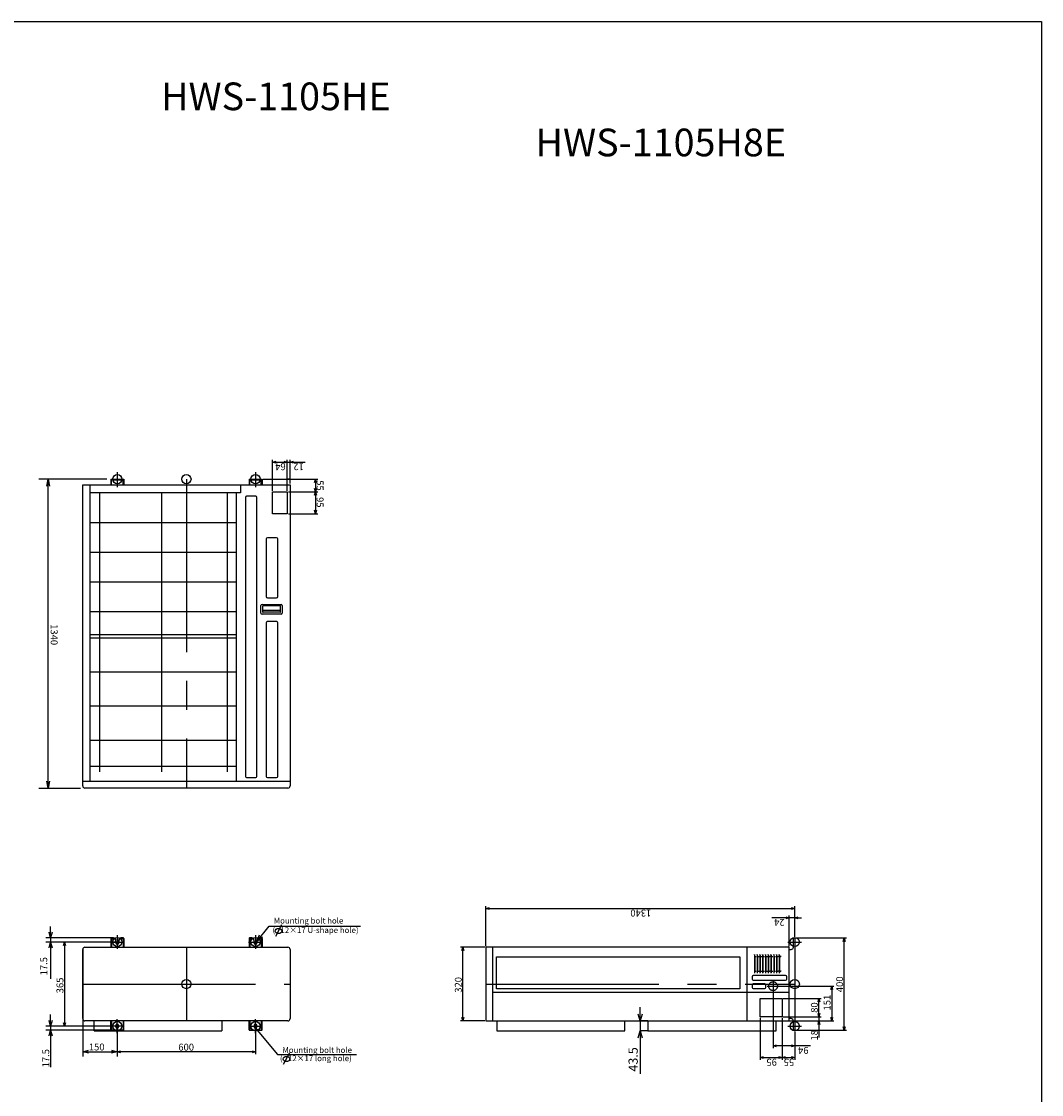
# Model space of a CAD drawing. Extents: x -3289.57 to -3281.99, y -3825.6 to -3816.6.
# Drawn here: x -3286.42 to -3281.99, y -3821.26 to -3816.6 of the extents above; entities that cross this region are included whole.
import ezdxf
from ezdxf.enums import TextEntityAlignment as Align

# ---------------------------------------------------------------- set-up
doc = ezdxf.new("R2010")
doc.units = 0
doc.header["$MEASUREMENT"] = 0
doc.linetypes.add('CENTER2', pattern=[1.125, 0.75, -0.125, 0.125, -0.125])
doc.linetypes.add('HIDDEN', pattern=[0.375, 0.25, -0.125])
doc.layers.get('0').update_dxf_attribs({"linetype": 'CONTINUOUS'})
for name, color, linetype in [('ARRANGE', 1, 'CONTINUOUS'), ('BASIS', 6, 'CENTER2'), ('DETAIL', 5, 'CONTINUOUS'), ('FIX', 11, 'CONTINUOUS'), ('NOTE', 4, 'CONTINUOUS'), ('OUTLINE', 3, 'CONTINUOUS'), ('SIZE', 30, 'CONTINUOUS')]:
    doc.layers.add(name, color=color, linetype=linetype)
doc.styles.add('ARIAL', font='arial.ttf')
doc.styles.add('KAIGAI', font='arial.ttf', dxfattribs={"height": 40})

msp = doc.modelspace()

# ---------------------------------------------------------------- linework, layer by layer
msp.add_lwpolyline([(-3288.9904, -3816.6031), (-3281.9904, -3816.6031), (-3281.9904, -3825.6031), (-3288.9904, -3825.6031), (-3288.9904, -3816.6031)])
at = {"layer": 'ARRANGE'}
for centre in [(-3285.7014, -3818.5885), (-3285.7014, -3820.7785), (-3283.0614, -3820.7785)]:
    msp.add_circle(centre, 0.02, dxfattribs=at)
at = {"layer": 'BASIS'}
for p, q in [((-3286.0014, -3818.5585), (-3286.0014, -3818.6225)), ((-3285.4014, -3818.5585), (-3285.4014, -3818.6225)), ((-3285.7014, -3818.5885), (-3285.7014, -3819.9285)), ((-3286.0014, -3820.566), (-3286.0014, -3820.626)), ((-3285.4014, -3820.566), (-3285.4014, -3820.626)), ((-3286.0314, -3820.596), (-3285.9714, -3820.596)), ((-3285.4314, -3820.596), (-3285.3714, -3820.596)), ((-3283.0914, -3820.596), (-3283.0314, -3820.596)), ((-3285.7014, -3820.6185), (-3285.7014, -3820.9385)), ((-3286.1514, -3820.7785), (-3285.2514, -3820.7785)), ((-3284.4014, -3820.7785), (-3283.0614, -3820.7785)), ((-3283.1804, -3820.7875), (-3283.1304, -3820.7875)), ((-3283.1554, -3820.7625), (-3283.1554, -3820.8125)), ((-3286.0014, -3820.991), (-3286.0014, -3820.931)), ((-3285.4014, -3820.991), (-3285.4014, -3820.931)), ((-3285.9714, -3820.961), (-3286.0314, -3820.961)), ((-3285.4314, -3820.961), (-3285.3714, -3820.961)), ((-3283.0914, -3820.961), (-3283.0314, -3820.961))]:
    msp.add_line(p, q, dxfattribs=at)
at = {"layer": 'DETAIL'}
for p, q in [((-3286.1514, -3818.6125), (-3285.2514, -3818.6125)), ((-3286.1514, -3819.9185), (-3286.1514, -3818.6125)), ((-3286.1188, -3819.8985), (-3286.1188, -3818.6125)), ((-3286.0296, -3818.5885), (-3285.9732, -3818.5885)), ((-3286.0296, -3818.5885), (-3286.0296, -3818.6125)), ((-3286.0264, -3818.5917), (-3285.9764, -3818.5917)), ((-3286.0264, -3818.6125), (-3286.0264, -3818.5917)), ((-3285.9764, -3818.6125), (-3285.9764, -3818.5917)), ((-3285.9732, -3818.5885), (-3285.9732, -3818.6125)), ((-3285.4671, -3818.6125), (-3285.4671, -3818.648)), ((-3285.4296, -3818.5885), (-3285.3732, -3818.5885)), ((-3285.4296, -3818.5885), (-3285.4296, -3818.6125)), ((-3285.4264, -3818.5917), (-3285.3764, -3818.5917)), ((-3285.4264, -3818.6125), (-3285.4264, -3818.5917)), ((-3285.3764, -3818.6125), (-3285.3764, -3818.5917)), ((-3285.3732, -3818.5885), (-3285.3732, -3818.6125)), ((-3285.2514, -3818.6125), (-3285.2514, -3819.9185)), ((-3285.4671, -3818.648), (-3286.1188, -3818.648)), ((-3286.0788, -3818.648), (-3286.0788, -3819.8575)), ((-3285.8091, -3818.648), (-3285.8091, -3819.8575)), ((-3285.5234, -3819.8575), (-3285.5234, -3818.648)), ((-3285.4834, -3819.8985), (-3285.4834, -3818.648)), ((-3285.4451, -3818.6678), (-3285.4451, -3819.8778)), ((-3285.4001, -3818.6628), (-3285.4401, -3818.6628)), ((-3285.3951, -3819.8778), (-3285.3951, -3818.6678)), ((-3286.1188, -3818.7757), (-3285.4834, -3818.7757)), ((-3285.3101, -3818.8428), (-3285.3501, -3818.8428)), ((-3285.3551, -3818.8478), (-3285.3551, -3819.0975)), ((-3285.3051, -3819.0975), (-3285.3051, -3818.8478)), ((-3286.1188, -3818.9044), (-3285.4834, -3818.9044)), ((-3286.1188, -3819.0331), (-3285.4834, -3819.0331)), ((-3285.3501, -3819.1025), (-3285.3101, -3819.1025)), ((-3286.1188, -3819.1618), (-3285.4834, -3819.1618)), ((-3285.3777, -3819.169), (-3285.3777, -3819.137)), ((-3285.3727, -3819.132), (-3285.2907, -3819.132)), ((-3285.3707, -3819.1405), (-3285.3707, -3819.1642)), ((-3285.2927, -3819.1587), (-3285.3707, -3819.1587)), ((-3285.2947, -3819.1385), (-3285.3687, -3819.1385)), ((-3285.2947, -3819.166), (-3285.3687, -3819.166)), ((-3285.2927, -3819.1642), (-3285.2927, -3819.1405)), ((-3285.2857, -3819.137), (-3285.2857, -3819.169)), ((-3285.2907, -3819.174), (-3285.3727, -3819.174)), ((-3285.3551, -3819.2115), (-3285.3551, -3819.8778)), ((-3285.3101, -3819.2065), (-3285.3501, -3819.2065)), ((-3285.3051, -3819.8778), (-3285.3051, -3819.2115)), ((-3286.1188, -3819.262), (-3285.4834, -3819.262)), ((-3286.1188, -3819.276), (-3285.4834, -3819.276)), ((-3286.1188, -3819.424), (-3285.4834, -3819.424)), ((-3286.1188, -3819.572), (-3285.4834, -3819.572)), ((-3286.1188, -3819.72), (-3285.4834, -3819.72)), ((-3286.1188, -3819.833), (-3285.4834, -3819.833)), ((-3286.1514, -3819.8985), (-3285.2514, -3819.8985)), ((-3285.4401, -3819.8828), (-3285.4001, -3819.8828)), ((-3285.3501, -3819.8828), (-3285.3101, -3819.8828)), ((-3285.2614, -3819.9285), (-3286.1414, -3819.9285)), ((-3286.0296, -3820.5801), (-3286.0296, -3820.6185)), ((-3286.0174, -3820.5785), (-3286.028, -3820.5785)), ((-3286.0264, -3820.5801), (-3286.0264, -3820.6185)), ((-3286.0264, -3820.5935), (-3286.0264, -3820.6185)), ((-3286.0174, -3820.5785), (-3286.0174, -3820.5801)), ((-3286.0074, -3820.5985), (-3286.0074, -3820.5885)), ((-3286.0074, -3820.5935), (-3286.0074, -3820.5985)), ((-3285.9954, -3820.5885), (-3285.9954, -3820.5985)), ((-3285.9854, -3820.5801), (-3285.9854, -3820.5785)), ((-3285.9748, -3820.5785), (-3285.9854, -3820.5785)), ((-3285.9764, -3820.5801), (-3285.9764, -3820.6185)), ((-3285.9732, -3820.5801), (-3285.9732, -3820.6185)), ((-3285.4296, -3820.5801), (-3285.4296, -3820.6185)), ((-3285.4174, -3820.5785), (-3285.428, -3820.5785)), ((-3285.4264, -3820.5801), (-3285.4264, -3820.6185)), ((-3285.4264, -3820.5935), (-3285.4264, -3820.6185)), ((-3285.4174, -3820.5785), (-3285.4174, -3820.5801)), ((-3285.4074, -3820.5985), (-3285.4074, -3820.5885)), ((-3285.4074, -3820.5935), (-3285.4074, -3820.5985)), ((-3285.3954, -3820.5885), (-3285.3954, -3820.5985)), ((-3285.3854, -3820.5801), (-3285.3854, -3820.5785)), ((-3285.3748, -3820.5785), (-3285.3854, -3820.5785)), ((-3285.3764, -3820.5801), (-3285.3764, -3820.6185)), ((-3285.3732, -3820.5801), (-3285.3732, -3820.6185)), ((-3286.1514, -3820.9285), (-3286.1514, -3820.6285)), ((-3286.1414, -3820.6185), (-3285.2614, -3820.6185)), ((-3285.2514, -3820.6285), (-3285.2514, -3820.9285)), ((-3284.3714, -3820.9385), (-3284.3714, -3820.6185)), ((-3283.2674, -3820.9385), (-3283.2674, -3820.6185)), ((-3283.0854, -3820.6285), (-3283.0774, -3820.6285)), ((-3283.2464, -3820.7467), (-3283.2464, -3820.7567)), ((-3283.1014, -3820.7417), (-3283.2414, -3820.7417)), ((-3283.0964, -3820.7567), (-3283.0964, -3820.7467)), ((-3283.2464, -3820.7827), (-3283.2464, -3820.7927)), ((-3283.2414, -3820.7617), (-3283.1014, -3820.7617)), ((-3283.1914, -3820.7777), (-3283.2414, -3820.7777)), ((-3283.2414, -3820.7977), (-3283.1914, -3820.7977)), ((-3283.1864, -3820.7927), (-3283.1864, -3820.7827)), ((-3283.0854, -3820.8155), (-3284.3714, -3820.8155)), ((-3285.2614, -3820.9385), (-3286.1414, -3820.9385)), ((-3286.1019, -3820.982), (-3286.1019, -3820.9385)), ((-3286.0296, -3820.9769), (-3286.0296, -3820.9385)), ((-3286.0264, -3820.9385), (-3286.0264, -3820.9769)), ((-3285.9764, -3820.9385), (-3285.9764, -3820.9769)), ((-3285.9732, -3820.9769), (-3285.9732, -3820.9385)), ((-3285.5469, -3820.9385), (-3285.5469, -3820.982)), ((-3285.4296, -3820.9769), (-3285.4296, -3820.9385)), ((-3285.4264, -3820.9385), (-3285.4264, -3820.9769)), ((-3285.3764, -3820.9385), (-3285.3764, -3820.9769)), ((-3285.3732, -3820.9769), (-3285.3732, -3820.9385)), ((-3284.3539, -3820.9385), (-3284.3539, -3820.982)), ((-3283.7989, -3820.982), (-3283.7989, -3820.9385)), ((-3283.6989, -3820.9385), (-3283.6989, -3820.982)), ((-3283.1424, -3820.982), (-3283.1424, -3820.9385)), ((-3283.0774, -3820.9285), (-3283.0854, -3820.9285)), ((-3286.1019, -3820.982), (-3285.5469, -3820.982)), ((-3285.9748, -3820.9785), (-3286.028, -3820.9785)), ((-3286.0074, -3820.9635), (-3286.0074, -3820.9585)), ((-3285.9954, -3820.9585), (-3285.9954, -3820.9635)), ((-3285.428, -3820.9785), (-3285.3748, -3820.9785)), ((-3285.4074, -3820.9585), (-3285.4074, -3820.9635)), ((-3285.3954, -3820.9635), (-3285.3954, -3820.9585)), ((-3284.3539, -3820.982), (-3283.7989, -3820.982)), ((-3283.6989, -3820.982), (-3283.1424, -3820.982))]:
    msp.add_line(p, q, dxfattribs=at)
at = {"layer": 'DETAIL', "color": 5, "linetype": 'Continuous'}
for p, q in [((-3286.0264, -3820.5801), (-3286.0174, -3820.5801)), ((-3286.009, -3820.5885), (-3286.009, -3820.5985)), ((-3285.9938, -3820.5985), (-3285.9938, -3820.5885)), ((-3285.9854, -3820.5801), (-3285.9764, -3820.5801)), ((-3285.4264, -3820.5801), (-3285.4174, -3820.5801)), ((-3285.409, -3820.5885), (-3285.409, -3820.5985)), ((-3285.3938, -3820.5985), (-3285.3938, -3820.5885)), ((-3285.3854, -3820.5801), (-3285.3764, -3820.5801))]:
    msp.add_line(p, q, dxfattribs=at)
at = {"layer": 'DETAIL', "ltscale": 0.1}
for p, q in [((-3283.2367, -3820.6506), (-3283.2367, -3820.7313)), ((-3283.2353, -3820.659), (-3283.2353, -3820.723)), ((-3283.2247, -3820.6506), (-3283.2247, -3820.7313)), ((-3283.2233, -3820.659), (-3283.2233, -3820.723)), ((-3283.2127, -3820.6506), (-3283.2127, -3820.7313)), ((-3283.2113, -3820.659), (-3283.2113, -3820.723)), ((-3283.2007, -3820.6506), (-3283.2007, -3820.7313)), ((-3283.1993, -3820.659), (-3283.1993, -3820.723)), ((-3283.1887, -3820.6506), (-3283.1887, -3820.7313)), ((-3283.1885, -3820.6528), (-3283.1885, -3820.6528)), ((-3283.1873, -3820.659), (-3283.1873, -3820.723)), ((-3283.1767, -3820.6506), (-3283.1767, -3820.7313)), ((-3283.1753, -3820.659), (-3283.1753, -3820.723)), ((-3283.1647, -3820.6506), (-3283.1647, -3820.7313)), ((-3283.1645, -3820.653), (-3283.1644, -3820.6529)), ((-3283.1633, -3820.659), (-3283.1633, -3820.723)), ((-3283.1527, -3820.6506), (-3283.1527, -3820.7313)), ((-3283.1513, -3820.659), (-3283.1513, -3820.723)), ((-3283.1407, -3820.6506), (-3283.1407, -3820.7313)), ((-3283.1402, -3820.6528), (-3283.1405, -3820.6528)), ((-3283.1393, -3820.659), (-3283.1393, -3820.723)), ((-3283.1287, -3820.6506), (-3283.1287, -3820.7313)), ((-3283.1273, -3820.659), (-3283.1273, -3820.723))]:
    msp.add_line(p, q, dxfattribs=at)
at = {"layer": 'DETAIL'}
for points in [[(-3285.2634, -3818.7385), (-3285.3274, -3818.7385), (-3285.3274, -3818.6435), (-3285.2634, -3818.6435)], [(-3284.4014, -3820.6185), (-3284.4014, -3820.9385), (-3283.0854, -3820.9385), (-3283.0854, -3820.6185)], [(-3284.355, -3820.7991), (-3284.355, -3820.6597), (-3283.299, -3820.6597), (-3283.299, -3820.7991)], [(-3283.2114, -3820.9205), (-3283.2114, -3820.8405), (-3283.1164, -3820.8405), (-3283.1164, -3820.9205)]]:
    msp.add_lwpolyline(points, close=True, dxfattribs=at)
msp.add_lwpolyline([(-3283.0674, -3820.6185), (-3283.0674, -3820.5785), (-3283.0614, -3820.5785), (-3283.0614, -3820.9785), (-3283.0674, -3820.9785), (-3283.0674, -3820.9385)], dxfattribs=at)
at = {"layer": 'DETAIL', "linetype": 'HIDDEN'}
msp.add_circle((-3283.1554, -3820.7875), 0.019, dxfattribs=at)
at = {"layer": 'DETAIL'}
for centre, radius, start, end in [((-3285.4401, -3818.6678), 0.005, 90, 180), ((-3285.4001, -3818.6678), 0.005, 0, 90), ((-3285.3501, -3818.8478), 0.005, 90, 180), ((-3285.3101, -3818.8478), 0.005, 0, 90), ((-3285.3501, -3819.0975), 0.005, 180, 270), ((-3285.3101, -3819.0975), 0.005, 270, 0), ((-3285.3727, -3819.137), 0.005, 90, 180), ((-3285.3727, -3819.169), 0.005, 180, 270), ((-3285.3687, -3819.1405), 0.002, 90, 180), ((-3285.3687, -3819.164), 0.002, 180, 270), ((-3285.2947, -3819.1405), 0.002, 0, 90), ((-3285.2947, -3819.164), 0.002, 270, 0), ((-3285.2907, -3819.137), 0.005, 0, 90), ((-3285.2907, -3819.169), 0.005, 270, 0), ((-3285.3501, -3819.2115), 0.005, 90, 180), ((-3285.3101, -3819.2115), 0.005, 0, 90), ((-3285.4401, -3819.8778), 0.005, 180, 270), ((-3285.4001, -3819.8778), 0.005, 270, 0), ((-3285.3501, -3819.8778), 0.005, 180, 270), ((-3285.3101, -3819.8778), 0.005, 270, 0), ((-3286.1414, -3819.9185), 0.01, 180, 270), ((-3285.2614, -3819.9185), 0.01, 270, 0), ((-3286.028, -3820.5801), 0.0016, 0, 180), ((-3286.0174, -3820.5885), 0.01, 0, 90), ((-3286.0014, -3820.5985), 0.006, 180, 0), ((-3285.9854, -3820.5885), 0.01, 90, 180), ((-3285.9748, -3820.5801), 0.0016, 0, 180), ((-3285.428, -3820.5801), 0.0016, 0, 180), ((-3285.4174, -3820.5885), 0.01, 0, 90), ((-3285.4014, -3820.5985), 0.006, 180, 0), ((-3285.3854, -3820.5885), 0.01, 90, 180), ((-3285.3748, -3820.5801), 0.0016, 0, 180), ((-3286.1414, -3820.6285), 0.01, 90, 180), ((-3285.2614, -3820.6285), 0.01, 0, 90), ((-3283.0774, -3820.6185), 0.01, 270, 0), ((-3283.2414, -3820.7467), 0.005, 90, 180), ((-3283.1014, -3820.7467), 0.005, 0, 90), ((-3283.2414, -3820.7567), 0.005, 180, 270), ((-3283.2414, -3820.7827), 0.005, 90, 180), ((-3283.2414, -3820.7927), 0.005, 180, 270), ((-3283.1914, -3820.7827), 0.005, 0, 90), ((-3283.1914, -3820.7927), 0.005, 270, 0), ((-3283.1014, -3820.7567), 0.005, 270, 0), ((-3286.1414, -3820.9285), 0.01, 180, 270), ((-3285.2614, -3820.9285), 0.01, 270, 0), ((-3283.0774, -3820.9385), 0.01, 0, 90), ((-3286.028, -3820.9769), 0.0016, 180, 270), ((-3286.028, -3820.9769), 0.0016, 270, 0), ((-3286.0014, -3820.9585), 0.006, 90, 180), ((-3286.0014, -3820.9635), 0.006, 180, 270), ((-3286.0014, -3820.9585), 0.006, 0, 90), ((-3286.0014, -3820.9635), 0.006, 270, 0), ((-3285.9748, -3820.9769), 0.0016, 180, 270), ((-3285.9748, -3820.9769), 0.0016, 270, 0), ((-3285.428, -3820.9769), 0.0016, 180, 270), ((-3285.428, -3820.9769), 0.0016, 270, 0), ((-3285.4014, -3820.9585), 0.006, 90, 180), ((-3285.4014, -3820.9635), 0.006, 180, 270), ((-3285.4014, -3820.9585), 0.006, 0, 90), ((-3285.4014, -3820.9635), 0.006, 270, 0), ((-3285.3748, -3820.9769), 0.0016, 180, 270), ((-3285.3748, -3820.9769), 0.0016, 270, 0)]:
    msp.add_arc(centre, radius, start, end, dxfattribs=at)
at = {"layer": 'DETAIL', "color": 5, "linetype": 'Continuous'}
for centre, radius, start, end in [((-3286.0174, -3820.5885), 0.0084, 0, 90), ((-3286.0014, -3820.5985), 0.0076, 180, 0), ((-3285.9854, -3820.5885), 0.0084, 90, 180), ((-3285.4174, -3820.5885), 0.0084, 0, 90), ((-3285.4014, -3820.5985), 0.0076, 180, 0), ((-3285.3854, -3820.5885), 0.0084, 90, 180)]:
    msp.add_arc(centre, radius, start, end, dxfattribs=at)
at = {"layer": 'DETAIL', "ltscale": 0.1}
for points, knots in [([(-3283.2367, -3820.6513), (-3283.2367, -3820.6511), (-3283.2367, -3820.6509), (-3283.2367, -3820.6507), (-3283.2367, -3820.6506)], [0, 0, 0, 0, 0.630261, 1, 1, 1, 1]), ([(-3283.2291, -3820.659), (-3283.229, -3820.659), (-3283.2287, -3820.6589), (-3283.2284, -3820.6589), (-3283.2283, -3820.6589), (-3283.2283, -3820.6589)], [0, 0, 0, 0, 0.499825, 0.954954, 1, 1, 1, 1]), ([(-3283.2247, -3820.6513), (-3283.2247, -3820.6511), (-3283.2247, -3820.6509), (-3283.2247, -3820.6507), (-3283.2247, -3820.6506)], [0, 0, 0, 0, 0.630261, 1, 1, 1, 1]), ([(-3283.2171, -3820.659), (-3283.217, -3820.659), (-3283.2167, -3820.6589), (-3283.2164, -3820.6589), (-3283.2163, -3820.6589), (-3283.2163, -3820.6589)], [0, 0, 0, 0, 0.499816, 0.954937, 1, 1, 1, 1]), ([(-3283.2127, -3820.6513), (-3283.2127, -3820.6511), (-3283.2127, -3820.6509), (-3283.2127, -3820.6507), (-3283.2127, -3820.6506)], [0, 0, 0, 0, 0.63026, 1, 1, 1, 1]), ([(-3283.2051, -3820.659), (-3283.205, -3820.6589), (-3283.2047, -3820.6589), (-3283.2044, -3820.6589), (-3283.2043, -3820.6589)], [0, 0, 0, 0, 0.419311, 1, 1, 1, 1]), ([(-3283.2007, -3820.6513), (-3283.2007, -3820.6511), (-3283.2007, -3820.6509), (-3283.2007, -3820.6507), (-3283.2007, -3820.6506)], [0, 0, 0, 0, 0.630261, 1, 1, 1, 1]), ([(-3283.1931, -3820.659), (-3283.193, -3820.659), (-3283.1927, -3820.6589), (-3283.1924, -3820.6589), (-3283.1923, -3820.6589), (-3283.1923, -3820.6589)], [0, 0, 0, 0, 0.499825, 0.954954, 1, 1, 1, 1]), ([(-3283.1887, -3820.6513), (-3283.1887, -3820.6511), (-3283.1887, -3820.6509), (-3283.1887, -3820.6507), (-3283.1887, -3820.6506)], [0, 0, 0, 0, 0.63026, 1, 1, 1, 1]), ([(-3283.1811, -3820.659), (-3283.181, -3820.659), (-3283.1807, -3820.6589), (-3283.1804, -3820.6589), (-3283.1803, -3820.6589), (-3283.1803, -3820.6589)], [0, 0, 0, 0, 0.499817, 0.954945, 1, 1, 1, 1]), ([(-3283.1767, -3820.6513), (-3283.1767, -3820.6511), (-3283.1767, -3820.6509), (-3283.1767, -3820.6507), (-3283.1767, -3820.6506)], [0, 0, 0, 0, 0.630261, 1, 1, 1, 1]), ([(-3283.1683, -3820.6589), (-3283.1683, -3820.6589), (-3283.1684, -3820.6589), (-3283.1687, -3820.6589), (-3283.169, -3820.659), (-3283.1691, -3820.659)], [0, 0, 0, 0, 0.045055, 0.500183, 1, 1, 1, 1]), ([(-3283.1647, -3820.6513), (-3283.1647, -3820.6511), (-3283.1647, -3820.6509), (-3283.1647, -3820.6507), (-3283.1647, -3820.6506)], [0, 0, 0, 0, 0.63026, 1, 1, 1, 1]), ([(-3283.1563, -3820.6589), (-3283.1563, -3820.6589), (-3283.1564, -3820.6589), (-3283.1567, -3820.6589), (-3283.157, -3820.659), (-3283.1571, -3820.659)], [0, 0, 0, 0, 0.045055, 0.50018, 1, 1, 1, 1]), ([(-3283.1527, -3820.6513), (-3283.1527, -3820.6511), (-3283.1527, -3820.6509), (-3283.1527, -3820.6507), (-3283.1527, -3820.6506)], [0, 0, 0, 0, 0.630261, 1, 1, 1, 1]), ([(-3283.1443, -3820.659), (-3283.1444, -3820.659), (-3283.1447, -3820.659), (-3283.145, -3820.659), (-3283.1451, -3820.659)], [0, 0, 0, 0, 0.500005, 1, 1, 1, 1]), ([(-3283.1407, -3820.6513), (-3283.1407, -3820.6511), (-3283.1407, -3820.6509), (-3283.1407, -3820.6507), (-3283.1407, -3820.6506)], [0, 0, 0, 0, 0.630261, 1, 1, 1, 1]), ([(-3283.1323, -3820.659), (-3283.1324, -3820.659), (-3283.1327, -3820.659), (-3283.133, -3820.659), (-3283.1331, -3820.659)], [0, 0, 0, 0, 0.500001, 1, 1, 1, 1]), ([(-3283.1287, -3820.6513), (-3283.1287, -3820.6511), (-3283.1287, -3820.6509), (-3283.1287, -3820.6507), (-3283.1287, -3820.6506)], [0, 0, 0, 0, 0.630261, 1, 1, 1, 1]), ([(-3283.1203, -3820.6589), (-3283.1203, -3820.6589), (-3283.1204, -3820.6589), (-3283.1207, -3820.6589), (-3283.121, -3820.659), (-3283.1211, -3820.659)], [0, 0, 0, 0, 0.045055, 0.500182, 1, 1, 1, 1]), ([(-3283.2367, -3820.7313), (-3283.2367, -3820.7312), (-3283.2367, -3820.7309), (-3283.2367, -3820.7307), (-3283.2367, -3820.7306)], [0, 0, 0, 0, 0.614745, 1, 1, 1, 1]), ([(-3283.2291, -3820.723), (-3283.2289, -3820.723), (-3283.2287, -3820.723), (-3283.2284, -3820.723), (-3283.2283, -3820.723), (-3283.2283, -3820.723)], [0, 0, 0, 0, 0.55159, 0.954944, 1, 1, 1, 1]), ([(-3283.2247, -3820.7313), (-3283.2247, -3820.7312), (-3283.2247, -3820.7309), (-3283.2247, -3820.7307), (-3283.2247, -3820.7306)], [0, 0, 0, 0, 0.614744, 1, 1, 1, 1]), ([(-3283.2171, -3820.723), (-3283.2169, -3820.723), (-3283.2167, -3820.723), (-3283.2164, -3820.723), (-3283.2163, -3820.723), (-3283.2163, -3820.723)], [0, 0, 0, 0, 0.551581, 0.954927, 1, 1, 1, 1]), ([(-3283.2127, -3820.7313), (-3283.2127, -3820.7312), (-3283.2127, -3820.7309), (-3283.2127, -3820.7307), (-3283.2127, -3820.7306)], [0, 0, 0, 0, 0.614746, 1, 1, 1, 1]), ([(-3283.2051, -3820.723), (-3283.2049, -3820.723), (-3283.2047, -3820.723), (-3283.2044, -3820.723), (-3283.2043, -3820.723), (-3283.2043, -3820.723)], [0, 0, 0, 0, 0.551574, 0.954926, 1, 1, 1, 1]), ([(-3283.2007, -3820.7313), (-3283.2007, -3820.7312), (-3283.2007, -3820.7309), (-3283.2007, -3820.7307), (-3283.2007, -3820.7306)], [0, 0, 0, 0, 0.614745, 1, 1, 1, 1]), ([(-3283.1931, -3820.723), (-3283.1929, -3820.723), (-3283.1927, -3820.723), (-3283.1924, -3820.723), (-3283.1923, -3820.723), (-3283.1923, -3820.723)], [0, 0, 0, 0, 0.55159, 0.954944, 1, 1, 1, 1]), ([(-3283.1887, -3820.7313), (-3283.1887, -3820.7312), (-3283.1887, -3820.7309), (-3283.1887, -3820.7307), (-3283.1887, -3820.7306)], [0, 0, 0, 0, 0.614744, 1, 1, 1, 1]), ([(-3283.1811, -3820.723), (-3283.1809, -3820.723), (-3283.1807, -3820.723), (-3283.1804, -3820.723), (-3283.1803, -3820.723), (-3283.1803, -3820.723)], [0, 0, 0, 0, 0.551582, 0.954935, 1, 1, 1, 1]), ([(-3283.1767, -3820.7313), (-3283.1767, -3820.7312), (-3283.1767, -3820.7309), (-3283.1767, -3820.7307), (-3283.1767, -3820.7306)], [0, 0, 0, 0, 0.614745, 1, 1, 1, 1]), ([(-3283.1683, -3820.723), (-3283.1683, -3820.723), (-3283.1684, -3820.723), (-3283.1687, -3820.723), (-3283.1689, -3820.723), (-3283.1691, -3820.723)], [0, 0, 0, 0, 0.045065, 0.448418, 1, 1, 1, 1]), ([(-3283.1647, -3820.7313), (-3283.1647, -3820.7312), (-3283.1647, -3820.7309), (-3283.1647, -3820.7307), (-3283.1647, -3820.7306)], [0, 0, 0, 0, 0.614745, 1, 1, 1, 1]), ([(-3283.1563, -3820.723), (-3283.1563, -3820.723), (-3283.1564, -3820.723), (-3283.1567, -3820.723), (-3283.1569, -3820.723), (-3283.1571, -3820.723)], [0, 0, 0, 0, 0.045065, 0.448415, 1, 1, 1, 1]), ([(-3283.1527, -3820.7313), (-3283.1527, -3820.7312), (-3283.1527, -3820.7309), (-3283.1527, -3820.7307), (-3283.1527, -3820.7306)], [0, 0, 0, 0, 0.614745, 1, 1, 1, 1]), ([(-3283.1443, -3820.723), (-3283.1443, -3820.723), (-3283.1444, -3820.723), (-3283.1447, -3820.723), (-3283.1449, -3820.723), (-3283.1451, -3820.723)], [0, 0, 0, 0, 0.045065, 0.44841, 1, 1, 1, 1]), ([(-3283.1407, -3820.7313), (-3283.1407, -3820.7312), (-3283.1407, -3820.7309), (-3283.1407, -3820.7307), (-3283.1407, -3820.7306)], [0, 0, 0, 0, 0.614745, 1, 1, 1, 1]), ([(-3283.1323, -3820.723), (-3283.1323, -3820.723), (-3283.1324, -3820.723), (-3283.1327, -3820.723), (-3283.1329, -3820.723), (-3283.1331, -3820.723)], [0, 0, 0, 0, 0.045065, 0.448418, 1, 1, 1, 1]), ([(-3283.1287, -3820.7313), (-3283.1287, -3820.7312), (-3283.1287, -3820.7309), (-3283.1287, -3820.7307), (-3283.1287, -3820.7306)], [0, 0, 0, 0, 0.614744, 1, 1, 1, 1]), ([(-3283.1203, -3820.723), (-3283.1203, -3820.723), (-3283.1204, -3820.723), (-3283.1207, -3820.723), (-3283.1209, -3820.723), (-3283.1211, -3820.723)], [0, 0, 0, 0, 0.045065, 0.448416, 1, 1, 1, 1])]:
    msp.add_open_spline(points, degree=3, knots=knots, dxfattribs=at)
for points in [[(-3283.2367, -3820.6513), (-3283.2365, -3820.6522)], [(-3283.2365, -3820.6522), (-3283.2353, -3820.659)], [(-3283.2353, -3820.659), (-3283.2291, -3820.659)], [(-3283.2247, -3820.6513), (-3283.2245, -3820.6522)], [(-3283.2245, -3820.6522), (-3283.2233, -3820.659)], [(-3283.2233, -3820.659), (-3283.2171, -3820.659)], [(-3283.2127, -3820.6513), (-3283.2125, -3820.6522)], [(-3283.2125, -3820.6522), (-3283.2113, -3820.659)], [(-3283.2113, -3820.659), (-3283.2051, -3820.659)], [(-3283.2007, -3820.6513), (-3283.2005, -3820.6522)], [(-3283.2005, -3820.6522), (-3283.1993, -3820.659)], [(-3283.1993, -3820.659), (-3283.1931, -3820.659)], [(-3283.1887, -3820.6513), (-3283.1885, -3820.6522)], [(-3283.1885, -3820.6522), (-3283.1873, -3820.659)], [(-3283.1873, -3820.659), (-3283.1811, -3820.659)], [(-3283.1767, -3820.6513), (-3283.1765, -3820.6522)], [(-3283.1765, -3820.6522), (-3283.1753, -3820.659)], [(-3283.1753, -3820.659), (-3283.1691, -3820.659)], [(-3283.1647, -3820.6513), (-3283.1645, -3820.6522)], [(-3283.1645, -3820.6522), (-3283.1633, -3820.659)], [(-3283.1633, -3820.659), (-3283.1571, -3820.659)], [(-3283.1527, -3820.6513), (-3283.1525, -3820.6522)], [(-3283.1525, -3820.6522), (-3283.1513, -3820.659)], [(-3283.1513, -3820.659), (-3283.1451, -3820.659)], [(-3283.1407, -3820.6513), (-3283.1405, -3820.6522)], [(-3283.1405, -3820.6522), (-3283.1393, -3820.659)], [(-3283.1393, -3820.659), (-3283.1331, -3820.659)], [(-3283.1287, -3820.6513), (-3283.1285, -3820.6522)], [(-3283.1285, -3820.6522), (-3283.1273, -3820.659)], [(-3283.1273, -3820.659), (-3283.1211, -3820.659)], [(-3283.2365, -3820.7297), (-3283.2367, -3820.7306)], [(-3283.2353, -3820.723), (-3283.2365, -3820.7297)], [(-3283.2353, -3820.723), (-3283.2291, -3820.723)], [(-3283.2245, -3820.7297), (-3283.2247, -3820.7306)], [(-3283.2233, -3820.723), (-3283.2245, -3820.7297)], [(-3283.2233, -3820.723), (-3283.2171, -3820.723)], [(-3283.2125, -3820.7297), (-3283.2127, -3820.7306)], [(-3283.2113, -3820.723), (-3283.2125, -3820.7297)], [(-3283.2113, -3820.723), (-3283.2051, -3820.723)], [(-3283.2005, -3820.7297), (-3283.2007, -3820.7306)], [(-3283.1993, -3820.723), (-3283.2005, -3820.7297)], [(-3283.1993, -3820.723), (-3283.1931, -3820.723)], [(-3283.1885, -3820.7297), (-3283.1887, -3820.7306)], [(-3283.1873, -3820.723), (-3283.1885, -3820.7297)], [(-3283.1885, -3820.7295), (-3283.1884, -3820.7295)], [(-3283.1873, -3820.723), (-3283.1811, -3820.723)], [(-3283.1765, -3820.7297), (-3283.1767, -3820.7306)], [(-3283.1753, -3820.723), (-3283.1765, -3820.7297)], [(-3283.1753, -3820.723), (-3283.1691, -3820.723)], [(-3283.1645, -3820.7297), (-3283.1647, -3820.7306)], [(-3283.1633, -3820.723), (-3283.1645, -3820.7297)], [(-3283.1633, -3820.723), (-3283.1571, -3820.723)], [(-3283.1525, -3820.7297), (-3283.1527, -3820.7306)], [(-3283.1513, -3820.723), (-3283.1525, -3820.7297)], [(-3283.1513, -3820.723), (-3283.1451, -3820.723)], [(-3283.1405, -3820.7297), (-3283.1407, -3820.7306)], [(-3283.1393, -3820.723), (-3283.1405, -3820.7297)], [(-3283.1393, -3820.723), (-3283.1331, -3820.723)], [(-3283.1285, -3820.7297), (-3283.1287, -3820.7306)], [(-3283.1273, -3820.723), (-3283.1285, -3820.7297)], [(-3283.1273, -3820.723), (-3283.1211, -3820.723)]]:
    msp.add_open_spline(points, degree=1, dxfattribs=at)
at = {"layer": 'FIX'}
for centre in [(-3286.0014, -3818.5885), (-3285.4014, -3818.5885), (-3286.0014, -3820.596), (-3285.4014, -3820.596), (-3283.0614, -3820.596), (-3286.0014, -3820.961), (-3285.4014, -3820.961), (-3283.0614, -3820.961)]:
    msp.add_circle(centre, 0.02, dxfattribs=at)
at = {"layer": 'NOTE'}
for p, q in [((-3285.2881, -3820.5213), (-3285.3151, -3820.5726)), ((-3285.396, -3820.5933), (-3285.3422, -3820.5278)), ((-3285.396, -3820.5933), (-3285.3839, -3820.5647)), ((-3285.3422, -3820.5278), (-3284.9458, -3820.5278)), ((-3285.3712, -3820.5746), (-3285.396, -3820.5933)), ((-3285.3949, -3820.9836), (-3285.4014, -3820.9695)), ((-3285.4014, -3820.9695), (-3285.3887, -3820.9784)), ((-3285.4014, -3820.9695), (-3285.3065, -3821.0841)), ((-3285.2539, -3821.0765), (-3285.2808, -3821.1278)), ((-3285.3065, -3821.0841), (-3284.9632, -3821.0841))]:
    msp.add_line(p, q, dxfattribs=at)
for centre in [(-3285.3016, -3820.5484), (-3285.2674, -3821.1035)]:
    msp.add_ellipse(centre, major_axis=(-0.014, 0), ratio=0.815717, start_param=-6.283185, end_param=0, dxfattribs=at)
at = {"layer": 'OUTLINE'}
for p, q in [((-3286.1514, -3818.6125), (-3285.2514, -3818.6125)), ((-3286.1514, -3819.9185), (-3286.1514, -3818.6125)), ((-3285.2514, -3818.6125), (-3285.2514, -3819.9185)), ((-3285.2614, -3819.9285), (-3286.1414, -3819.9285)), ((-3286.1514, -3820.6285), (-3286.1514, -3820.9285)), ((-3286.1414, -3820.6185), (-3285.2614, -3820.6185)), ((-3285.2514, -3820.6285), (-3285.2514, -3820.9285)), ((-3285.2614, -3820.9385), (-3286.1414, -3820.9385))]:
    msp.add_line(p, q, dxfattribs=at)
msp.add_lwpolyline([(-3283.0854, -3820.9385), (-3283.0854, -3820.6185), (-3284.4014, -3820.6185), (-3284.4014, -3820.9385)], close=True, dxfattribs=at)
for centre, start, end in [((-3286.1414, -3819.9185), 180, 270), ((-3285.2614, -3819.9185), 270, 0), ((-3286.1414, -3820.6285), 90, 180), ((-3285.2614, -3820.6285), 0, 90), ((-3286.1414, -3820.9285), 180, 270), ((-3285.2614, -3820.9285), 270, 0)]:
    msp.add_arc(centre, 0.01, start, end, dxfattribs=at)
at = {"layer": 'SIZE'}
for p, q in [((-3285.3274, -3818.6385), (-3285.3274, -3818.5044)), ((-3285.3274, -3818.5144), (-3285.3124, -3818.5103)), ((-3285.3124, -3818.5184), (-3285.3274, -3818.5144)), ((-3285.3274, -3818.5144), (-3285.2634, -3818.5144)), ((-3285.2784, -3818.5103), (-3285.2634, -3818.5144)), ((-3285.2784, -3818.5103), (-3285.2634, -3818.5144)), ((-3285.2634, -3818.5144), (-3285.2784, -3818.5184)), ((-3285.2634, -3818.5144), (-3285.2784, -3818.5184)), ((-3285.2634, -3818.6385), (-3285.2634, -3818.5044)), ((-3285.2634, -3818.6385), (-3285.2634, -3818.5044)), ((-3285.2634, -3818.5144), (-3285.2514, -3818.5144)), ((-3285.2514, -3818.6075), (-3285.2514, -3818.5044)), ((-3285.2514, -3818.5144), (-3285.2364, -3818.5103)), ((-3285.2514, -3818.5144), (-3285.1864, -3818.5144)), ((-3285.2364, -3818.5184), (-3285.2514, -3818.5144)), ((-3286.0464, -3818.5885), (-3286.3414, -3818.5885)), ((-3286.3067, -3818.6185), (-3286.3014, -3818.5885)), ((-3286.3014, -3819.9285), (-3286.3014, -3818.5885)), ((-3286.3014, -3818.5885), (-3286.2961, -3818.6185)), ((-3285.3682, -3818.5885), (-3285.1312, -3818.5885)), ((-3285.2514, -3818.5885), (-3285.2634, -3818.5885)), ((-3285.1452, -3818.6035), (-3285.1412, -3818.5885)), ((-3285.1412, -3818.5885), (-3285.1372, -3818.6035)), ((-3285.1412, -3818.5885), (-3285.1412, -3818.6435)), ((-3285.2584, -3818.6435), (-3285.1312, -3818.6435)), ((-3285.2584, -3818.6435), (-3285.1312, -3818.6435)), ((-3285.1412, -3818.6435), (-3285.1452, -3818.6285)), ((-3285.1452, -3818.6585), (-3285.1412, -3818.6435)), ((-3285.1372, -3818.6285), (-3285.1412, -3818.6435)), ((-3285.1412, -3818.6435), (-3285.1372, -3818.6585)), ((-3285.1412, -3818.6435), (-3285.1412, -3818.7385)), ((-3285.2584, -3818.7385), (-3285.1312, -3818.7385)), ((-3285.1412, -3818.7385), (-3285.1452, -3818.7235)), ((-3285.1372, -3818.7235), (-3285.1412, -3818.7385)), ((-3286.3014, -3819.9285), (-3286.3067, -3819.8985)), ((-3286.2961, -3819.8985), (-3286.3014, -3819.9285)), ((-3286.3414, -3819.9285), (-3286.1614, -3819.9285)), ((-3284.4014, -3820.6135), (-3284.4014, -3820.4405)), ((-3284.4014, -3820.4505), (-3284.3864, -3820.4465)), ((-3284.3864, -3820.4545), (-3284.4014, -3820.4505)), ((-3284.4014, -3820.4505), (-3283.0614, -3820.4505)), ((-3283.0764, -3820.4465), (-3283.0614, -3820.4505)), ((-3283.0614, -3820.4505), (-3283.0764, -3820.4545)), ((-3283.0614, -3820.5735), (-3283.0614, -3820.4405)), ((-3283.0854, -3820.4908), (-3283.1604, -3820.4908)), ((-3283.1004, -3820.4868), (-3283.0854, -3820.4908)), ((-3283.0854, -3820.4908), (-3283.1004, -3820.4948)), ((-3283.0854, -3820.6135), (-3283.0854, -3820.4808)), ((-3283.0614, -3820.4908), (-3283.0854, -3820.4908)), ((-3283.0614, -3820.5735), (-3283.0614, -3820.4808)), ((-3283.0614, -3820.4908), (-3283.0464, -3820.4868)), ((-3283.0614, -3820.4908), (-3283.0314, -3820.4908)), ((-3283.0464, -3820.4948), (-3283.0614, -3820.4908)), ((-3286.2909, -3820.5785), (-3286.2976, -3820.5535)), ((-3286.2909, -3820.5535), (-3286.2909, -3820.5285)), ((-3286.2842, -3820.5535), (-3286.2909, -3820.5785)), ((-3286.2909, -3820.5785), (-3286.2909, -3820.5535)), ((-3286.2976, -3820.621), (-3286.2909, -3820.596)), ((-3286.2909, -3820.5785), (-3286.2909, -3820.596)), ((-3286.2909, -3820.596), (-3286.2842, -3820.621)), ((-3286.2909, -3820.596), (-3286.2909, -3820.621)), ((-3286.0346, -3820.596), (-3286.24, -3820.596)), ((-3286.234, -3820.611), (-3286.23, -3820.596)), ((-3286.23, -3820.596), (-3286.226, -3820.611)), ((-3286.23, -3820.596), (-3286.23, -3820.961)), ((-3283.0564, -3820.5785), (-3282.8366, -3820.5785)), ((-3282.8506, -3820.5935), (-3282.8466, -3820.5785)), ((-3282.8466, -3820.5785), (-3282.8426, -3820.5935)), ((-3282.8466, -3820.9785), (-3282.8466, -3820.5785)), ((-3284.4064, -3820.6185), (-3284.5114, -3820.6185)), ((-3284.5054, -3820.6335), (-3284.5014, -3820.6185)), ((-3284.5014, -3820.6185), (-3284.4974, -3820.6335)), ((-3284.5014, -3820.9385), (-3284.5014, -3820.6185)), ((-3283.1314, -3820.7875), (-3282.8911, -3820.7875)), ((-3282.9051, -3820.8025), (-3282.9011, -3820.7875)), ((-3282.9011, -3820.7875), (-3282.8971, -3820.8025)), ((-3282.9011, -3820.7875), (-3282.9011, -3820.9385)), ((-3283.1554, -3820.8115), (-3283.1554, -3821.0561)), ((-3283.1114, -3820.8405), (-3282.9462, -3820.8405)), ((-3282.9602, -3820.8555), (-3282.9562, -3820.8405)), ((-3282.9562, -3820.8405), (-3282.9522, -3820.8555)), ((-3282.9562, -3820.9205), (-3282.9562, -3820.8405)), ((-3283.7321, -3820.9085), (-3283.7321, -3820.8785)), ((-3286.2909, -3820.961), (-3286.2976, -3820.936)), ((-3286.2909, -3820.936), (-3286.2909, -3820.911)), ((-3286.2842, -3820.936), (-3286.2909, -3820.961)), ((-3286.2909, -3820.961), (-3286.2909, -3820.936)), ((-3284.4064, -3820.9385), (-3284.5114, -3820.9385)), ((-3284.5014, -3820.9385), (-3284.5054, -3820.9235)), ((-3284.4974, -3820.9235), (-3284.5014, -3820.9385)), ((-3283.7939, -3820.9385), (-3283.7212, -3820.9385)), ((-3283.7321, -3820.9385), (-3283.7402, -3820.9085)), ((-3283.6995, -3820.9385), (-3283.7334, -3820.9385)), ((-3283.7241, -3820.9085), (-3283.7321, -3820.9385)), ((-3283.7321, -3820.9385), (-3283.7321, -3820.9085)), ((-3283.7321, -3820.9385), (-3283.7321, -3820.982)), ((-3283.2114, -3820.9255), (-3283.2114, -3821.1073)), ((-3283.1164, -3820.9255), (-3283.1164, -3821.1073)), ((-3283.1164, -3820.9255), (-3283.1164, -3821.1073)), ((-3283.1114, -3820.9205), (-3282.9462, -3820.9205)), ((-3283.1114, -3820.9205), (-3282.9462, -3820.9205)), ((-3283.0854, -3820.9385), (-3283.0289, -3820.9385)), ((-3283.0804, -3820.9385), (-3282.8911, -3820.9385)), ((-3283.0564, -3820.9385), (-3282.9462, -3820.9385)), ((-3282.9562, -3820.9205), (-3282.9602, -3820.9055)), ((-3282.9562, -3820.9205), (-3282.9602, -3820.9055)), ((-3282.9602, -3820.9535), (-3282.9562, -3820.9385)), ((-3282.9522, -3820.9055), (-3282.9562, -3820.9205)), ((-3282.9522, -3820.9055), (-3282.9562, -3820.9205)), ((-3282.9562, -3820.9205), (-3282.9562, -3820.9385)), ((-3282.9562, -3820.9385), (-3282.9562, -3821.0107)), ((-3282.9562, -3820.9385), (-3282.9522, -3820.9535)), ((-3282.9011, -3820.9385), (-3282.9051, -3820.9235)), ((-3282.8971, -3820.9235), (-3282.9011, -3820.9385)), ((-3286.2976, -3821.0035), (-3286.2909, -3820.9785)), ((-3286.2909, -3820.961), (-3286.2909, -3820.9785)), ((-3286.2909, -3820.9785), (-3286.2842, -3821.0035)), ((-3286.2909, -3820.9785), (-3286.2909, -3821.0035)), ((-3286.0264, -3820.961), (-3286.24, -3820.961)), ((-3286.23, -3820.961), (-3286.234, -3820.946)), ((-3286.226, -3820.946), (-3286.23, -3820.961)), ((-3286.0014, -3820.986), (-3286.0014, -3821.0821)), ((-3285.4014, -3820.986), (-3285.4014, -3821.0821)), ((-3283.7402, -3821.012), (-3283.7321, -3820.982)), ((-3283.6995, -3820.982), (-3283.7334, -3820.982)), ((-3283.7321, -3820.982), (-3283.7241, -3821.012)), ((-3283.7321, -3820.982), (-3283.7321, -3821.012)), ((-3283.0614, -3820.9835), (-3283.0614, -3821.1073)), ((-3283.0614, -3820.9835), (-3283.0614, -3821.0561)), ((-3283.0564, -3820.9785), (-3282.8366, -3820.9785)), ((-3282.8466, -3820.9785), (-3282.8506, -3820.9635)), ((-3282.8426, -3820.9635), (-3282.8466, -3820.9785)), ((-3286.2909, -3821.0035), (-3286.2909, -3821.1388)), ((-3283.7321, -3821.012), (-3283.7321, -3821.1676)), ((-3286.1514, -3821.0721), (-3286.1264, -3821.0654)), ((-3286.1264, -3821.0788), (-3286.1514, -3821.0721)), ((-3286.1514, -3821.0721), (-3286.1264, -3821.0721)), ((-3286.1264, -3821.0721), (-3286.0264, -3821.0721)), ((-3286.0264, -3821.0654), (-3286.0014, -3821.0721)), ((-3286.0014, -3821.0721), (-3286.0264, -3821.0788)), ((-3286.0014, -3821.0721), (-3286.0264, -3821.0721)), ((-3286.0014, -3821.0721), (-3285.9864, -3821.0681)), ((-3285.9864, -3821.0761), (-3286.0014, -3821.0721)), ((-3285.4014, -3821.0721), (-3286.0014, -3821.0721)), ((-3285.4164, -3821.0681), (-3285.4014, -3821.0721)), ((-3285.4014, -3821.0721), (-3285.4164, -3821.0761)), ((-3283.1554, -3821.0461), (-3283.1404, -3821.0421)), ((-3283.1404, -3821.0502), (-3283.1554, -3821.0461)), ((-3283.0614, -3821.0461), (-3283.1554, -3821.0461)), ((-3283.0764, -3821.0421), (-3283.0614, -3821.0461)), ((-3283.0614, -3821.0461), (-3283.0764, -3821.0502)), ((-3282.9934, -3821.0461), (-3283.0614, -3821.0461)), ((-3283.2114, -3821.0973), (-3283.1964, -3821.0933)), ((-3283.1964, -3821.1013), (-3283.2114, -3821.0973)), ((-3283.2114, -3821.0973), (-3283.1164, -3821.0973)), ((-3283.1314, -3821.0933), (-3283.1164, -3821.0973)), ((-3283.1164, -3821.0973), (-3283.1314, -3821.1013)), ((-3283.1164, -3821.0973), (-3283.1014, -3821.0933)), ((-3283.1014, -3821.1013), (-3283.1164, -3821.0973)), ((-3283.1164, -3821.0973), (-3283.0614, -3821.0973)), ((-3283.0764, -3821.0933), (-3283.0614, -3821.0973)), ((-3283.0614, -3821.0973), (-3283.0764, -3821.1013))]:
    msp.add_line(p, q, dxfattribs=at)
at = {"layer": 'SIZE', "color": 30}
for p, q in [((-3286.0224, -3820.5785), (-3286.3109, -3820.5785)), ((-3286.0064, -3820.596), (-3286.3109, -3820.596)), ((-3286.2909, -3820.621), (-3286.2909, -3820.7563)), ((-3286.1514, -3820.7835), (-3286.1514, -3821.0921)), ((-3286.0064, -3820.961), (-3286.3109, -3820.961)), ((-3286.0064, -3820.9785), (-3286.3109, -3820.9785)), ((-3286.0014, -3820.966), (-3286.0014, -3821.0921))]:
    msp.add_line(p, q, dxfattribs=at)

# ---------------------------------------------------------------- texts
at = {"insert": (-3289.5831, -3816.6679), "char_height": 0.12, "width": 8.224775, "attachment_point": 1, "style": 'ARIAL'}
msp.add_mtext('\\P^I^IUnidad Exterior:^I^I^IESTIA ^I^I^I^IHWS-1105HE\\P^I^I^I^I^I^I^I^I^I^I^I^IHWS-1405HE^I^I^I^I^I^I^I^I^I^I^I^I^I^I^IHWS-1105H8E\\P^I^I^I^I^I^I^I^I^I^I^I^IHWS-1405H8E\\P^I^I^I^I^I^I^I^I^I^I^I^IHWS-1605H8E\\P^I^I^I^I^I^I^I^I^I^I^I^IHWS-P805HRE\\P^I^I^I^I^I^I^I^I^I^I^I^IHWS-P1105HRE\\P^I^I^I^I^I^I^I^I^I^I^I^IHWS-P805H8RE\\P^I^I^I^I^I^I^I^I^I^I^I^IHWS-P1105H8RE\\P^I^I^I^I^I^I^I^I^I^I^I^IHWS-P1405H8RE', dxfattribs=at)
at = {"layer": 'NOTE', "style": 'ARIAL'}
for s, p in [('Mounting bolt hole', (-3285.3222, -3820.516)), ('(   12×17 U-shape hole)', (-3285.3276, -3820.557)), ('Mounting bolt hole', (-3285.2847, -3821.077)), ('(   12×17 long hole)', (-3285.2954, -3821.1128))]:
    msp.add_text(s, height=0.025, dxfattribs=at).set_placement(p)
at = {"layer": 'SIZE'}
for s, height, rotation, style, p in [('64', 0.03, 180, 'ARIAL', (-3285.2704, -3818.5194)), ('12', 0.03, 180, 'ARIAL', (-3285.1914, -3818.5194)), ('55', 0.03, 270, 'ARIAL', (-3285.1362, -3818.5929)), ('95', 0.03, 270, 'ARIAL', (-3285.1362, -3818.666)), ('1340', 0.03, 180, 'ARIAL', (-3283.6839, -3820.4555)), ('24', 0.03, 180, 'ARIAL', (-3283.1054, -3820.4958)), ('365', 0.03, 90, 'ARIAL', (-3286.235, -3820.8185)), ('320', 0.03, 90, 'ARIAL', (-3284.5064, -3820.816)), ('400', 0.03, 90, 'ARIAL', (-3282.8516, -3820.8135)), ('151', 0.03, 90, 'ARIAL', (-3282.9061, -3820.893)), ('80', 0.03, 90, 'ARIAL', (-3282.9612, -3820.903)), ('18', 0.03, 90, 'ARIAL', (-3282.9612, -3821.0234)), ('17.5', 0.03, 90, 'KAIGAI', (-3286.2966, -3821.1399)), ('43.5', 0.04, 90, 'KAIGAI', (-3283.7428, -3821.1584)), ('94', 0.03, 180, 'ARIAL', (-3283.0015, -3821.0511)), ('95', 0.03, 180, 'ARIAL', (-3283.1389, -3821.1023)), ('55', 0.03, 180, 'ARIAL', (-3283.0635, -3821.1023))]:
    msp.add_text(s, height=height, rotation=rotation, dxfattribs=dict(at, style=style)).set_placement(p)
at = {"layer": 'SIZE', "style": 'ARIAL'}
msp.add_text('1340', height=0.03, rotation=270, dxfattribs=at).set_placement((-3286.2995, -3819.2173), align=Align.BOTTOM_LEFT)
at = {"layer": 'SIZE'}
for s, style, p in [('150', 'KAIGAI', (-3286.1247, -3821.0664)), ('600', 'ARIAL', (-3285.7364, -3821.0671))]:
    msp.add_text(s, height=0.03, dxfattribs=dict(at, style=style)).set_placement(p)
at = {"layer": 'SIZE', "color": 30, "insert": (-3286.3163, -3820.7011), "char_height": 0.03, "attachment_point": 5, "rotation": 90, "style": 'KAIGAI'}
msp.add_mtext('17.5', dxfattribs=at)

doc.saveas('drawing.dxf')
